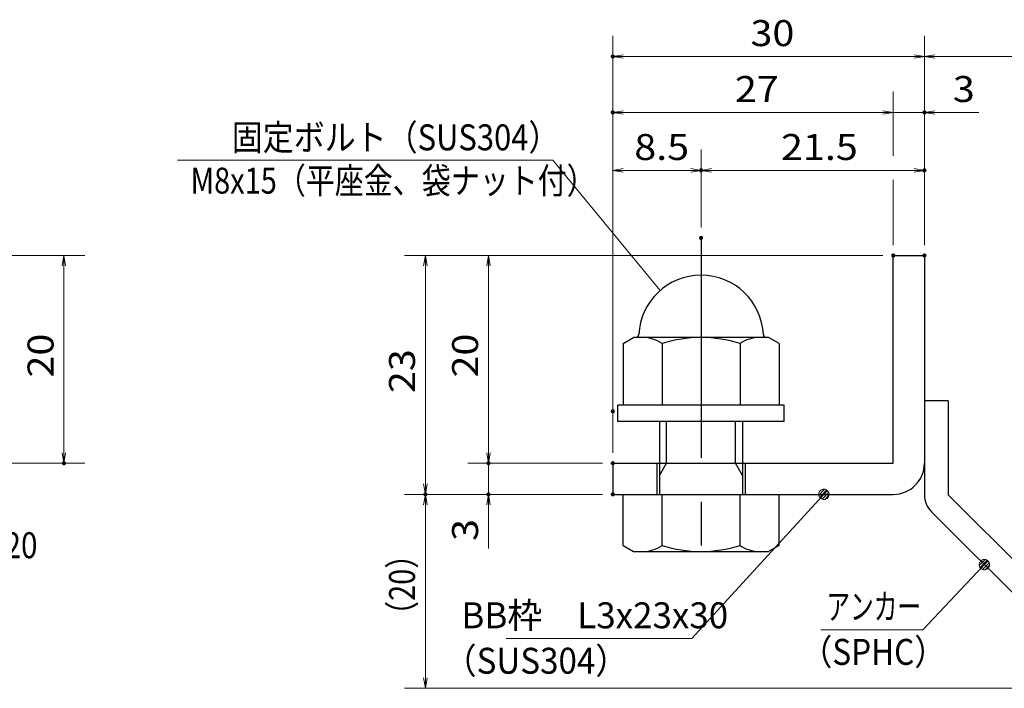
# Model space of a CAD drawing. Units: millimetres. Extents: x -1050 to 1050, y -743 to 742.
# Drawn here: x -162 to 312, y -472 to -150 of the extents above; entities that cross this region are included whole.
import ezdxf

# ---------------------------------------------------------------- set-up
doc = ezdxf.new("R2010")
doc.units = ezdxf.units.MM
doc.header["$LTSCALE"] = 5
doc.linetypes.add('JWW_CENTER1', pattern=[6.773333, 4.233333, -0.846667, 0.846667, -0.846667])
for name, color, linetype in [('アンカー', 7, 'Continuous'), ('寸法注釈', 7, 'Continuous'), ('枠', 7, 'Continuous'), ('締付部品', 7, 'Continuous')]:
    doc.layers.add(name, color=color, linetype=linetype)
doc.styles.add('ＭＳ ゴシック', font='txt', dxfattribs={"height": 1})

# ---------------------------------------------------------------- blocks, each defined once
blk = doc.blocks.new('_OPEN_0-1_')
at = {"layer": '寸法注釈', "color": 2, "linetype": 'Continuous', "lineweight": 5}
for p, q in [((-1, 0.167), (0, 0)), ((0, 0), (-1, -0.167)), ((0, 0), (-1, 0))]:
    blk.add_line(p, q, dxfattribs=at)
blk = doc.blocks.new('A$C6EB770D1_0-4_')
at = {"layer": 'アンカー', "color": 7, "linetype": 'Continuous', "lineweight": 25}
for p, q in [((26.051, 19.304), (9.047, 2.3)), ((27.678, 17.678), (26.051, 19.304)), ((27.678, 17.678), (10.674, 0.674)), ((0, 2.3), (9.047, 2.3)), ((0, 2.3), (0, 0)), ((0, 0), (9.047, 0))]:
    blk.add_line(p, q, dxfattribs=at)
blk.add_arc((9.047, 2.3), 2.3, 270, 315, dxfattribs=at)
blk = doc.blocks.new('A$C137235B9_0-9_')
at = {"layer": '締付部品', "color": 7, "linetype": 'Continuous', "lineweight": 25}
for p, q in [((10.174, 15.506), (9.593, 14.5)), ((10.174, 15.506), (16.093, 15.506)), ((16.093, 16), (16.093, 0)), ((17.693, 16), (16.093, 16)), ((17.693, 16), (17.693, 0)), ((24.693, 0.494), (24.693, 15.506)), ((29.613, 15.506), (24.693, 15.506)), ((29.613, 15.506), (30.193, 14.5)), ((9.593, 14.5), (9.593, 1.5)), ((30.193, 1.5), (30.193, 14.5)), ((10.174, 11.753), (16.093, 11.753)), ((17.693, 12), (24.693, 12)), ((21.693, 12.25), (24.693, 12.25)), ((22.866, 12), (21.693, 11.323)), ((21.693, 4), (21.693, 12)), ((29.613, 11.753), (24.693, 11.753)), ((21.693, 11.323), (17.693, 11.323)), ((10.174, 4.247), (16.093, 4.247)), ((21.693, 4.677), (17.693, 4.677)), ((17.693, 4), (24.693, 4)), ((22.866, 4), (21.693, 4.677)), ((29.613, 4.247), (24.693, 4.247)), ((21.693, 3.75), (24.693, 3.75)), ((10.174, 0.494), (9.593, 1.5)), ((29.613, 0.494), (30.193, 1.5)), ((10.174, 0.494), (16.093, 0.494)), ((17.693, 0), (16.093, 0)), ((29.613, 0.494), (24.693, 0.494))]:
    blk.add_line(p, q, dxfattribs=at)
at = {"layer": '締付部品', "color": 6, "linetype": 'JWW_CENTER1', "lineweight": 25}
blk.add_line((0, 8), (33.589, 8), dxfattribs=at)
at = {"layer": '締付部品', "color": 7, "linetype": 'Continuous', "lineweight": 25}
for centre, radius, start, end in [((9.293, 14.293), 0.3, 272.7294, 0), ((9.593, 8), 6, 92.7294, 267.2706), ((12.916, 13.629), 3.323, 180, 214.38425), ((26.871, 13.629), 3.323, 325.61575, 0), ((22.013, 8), 12.419, 162.41205, 197.58795), ((17.774, 8), 12.419, 342.41205, 17.58795), ((12.916, 2.371), 3.323, 145.61575, 180), ((26.871, 2.371), 3.323, 0, 34.38425), ((9.293, 1.707), 0.3, 0, 87.2706)]:
    blk.add_arc(centre, radius, start, end, dxfattribs=at)
blk = doc.blocks.new('_Dot_0-1_')
at = {"layer": '寸法注釈', "color": 2, "linetype": 'Continuous', "lineweight": 5}
for p, q in [((-0.5, 0), (-1, 0)), ((-0.496, 0.063), (-0.5, 0)), ((-0.5, 0), (-0.496, -0.063)), ((0, 0), (-0.5, 0)), ((-0.5, 0), (0, 0)), ((-0.484, 0.124), (-0.496, 0.063)), ((-0.465, 0.184), (-0.484, 0.124)), ((-0.438, 0.241), (-0.465, 0.184)), ((-0.405, 0.294), (-0.438, 0.241)), ((-0.364, 0.342), (-0.405, 0.294)), ((-0.319, 0.385), (-0.364, 0.342)), ((-0.268, 0.422), (-0.319, 0.385)), ((-0.213, 0.452), (-0.268, 0.422)), ((-0.155, 0.476), (-0.213, 0.452)), ((-0.094, 0.491), (-0.155, 0.476)), ((-0.031, 0.499), (-0.094, 0.491)), ((0.031, 0.499), (-0.031, 0.499)), ((0.5, 0), (0, 0)), ((0, 0), (0, 0)), ((0, 0), (0, 0)), ((0, 0), (0, 0)), ((0, 0), (0, 0)), ((0, 0), (0, 0)), ((0, 0), (0, 0)), ((0, 0), (0, 0)), ((0, 0), (0, 0)), ((0, 0), (0, 0)), ((0, 0), (0, 0)), ((0, 0), (0, 0)), ((0, 0), (0, 0)), ((0, 0), (0, 0)), ((0, 0), (0, 0)), ((0, 0), (0, 0)), ((0, 0), (0, 0)), ((0, 0), (0, 0)), ((0, 0), (0, 0)), ((0, 0), (0, 0)), ((0, 0), (0, 0)), ((0, 0), (0, 0)), ((0, 0), (0, 0)), ((0, 0), (0, 0)), ((0, 0), (0, 0)), ((0, 0), (0, 0)), ((0, 0), (0, 0)), ((0, 0), (0, 0)), ((0, 0), (0, 0)), ((0, 0), (0, 0)), ((0, 0), (0, 0)), ((0, 0), (0, 0)), ((0, 0), (0, 0)), ((0, 0), (0, 0)), ((0, 0), (0, 0)), ((0, 0), (0, 0)), ((0, 0), (0, 0)), ((0, 0), (0, 0)), ((0, 0), (0, 0)), ((0, 0), (0, 0)), ((0, 0), (0, 0)), ((0, 0), (0, 0)), ((0, 0), (0, 0)), ((0, 0), (0, 0)), ((0, 0), (0, 0)), ((0, 0), (0, 0)), ((0, 0), (0, 0)), ((0, 0), (0, 0)), ((0, 0), (0, 0)), ((0, 0), (0, 0)), ((0, 0), (0, 0)), ((0, 0), (0.5, 0)), ((0.094, 0.491), (0.031, 0.499)), ((0.155, 0.476), (0.094, 0.491)), ((0.213, 0.452), (0.155, 0.476)), ((0.268, 0.422), (0.213, 0.452)), ((0.319, 0.385), (0.268, 0.422)), ((0.364, 0.342), (0.319, 0.385)), ((0.405, 0.294), (0.364, 0.342)), ((0.438, 0.241), (0.405, 0.294)), ((0.465, 0.184), (0.438, 0.241)), ((0.484, 0.124), (0.465, 0.184)), ((0.496, 0.063), (0.484, 0.124)), ((0.5, 0), (0.496, 0.063)), ((-0.496, -0.063), (-0.484, -0.124)), ((-0.484, -0.124), (-0.465, -0.184)), ((-0.465, -0.184), (-0.438, -0.241)), ((-0.438, -0.241), (-0.405, -0.294)), ((-0.405, -0.294), (-0.364, -0.342)), ((-0.364, -0.342), (-0.319, -0.385)), ((-0.319, -0.385), (-0.268, -0.422)), ((-0.268, -0.422), (-0.213, -0.452)), ((-0.213, -0.452), (-0.155, -0.476)), ((-0.155, -0.476), (-0.094, -0.491)), ((-0.094, -0.491), (-0.031, -0.499)), ((-0.031, -0.499), (0.031, -0.499)), ((0.031, -0.499), (0.094, -0.491)), ((0.094, -0.491), (0.155, -0.476)), ((0.155, -0.476), (0.213, -0.452)), ((0.213, -0.452), (0.268, -0.422)), ((0.268, -0.422), (0.319, -0.385)), ((0.319, -0.385), (0.364, -0.342)), ((0.364, -0.342), (0.405, -0.294)), ((0.405, -0.294), (0.438, -0.241)), ((0.438, -0.241), (0.465, -0.184)), ((0.465, -0.184), (0.484, -0.124)), ((0.484, -0.124), (0.496, -0.063)), ((0.496, -0.063), (0.5, 0))]:
    blk.add_line(p, q, dxfattribs=at)
at = {"layer": '寸法注釈', "color": 2, "linetype": 'Continuous', "lineweight": 20}
for p, q in [((0.489, 0.1), (-0.489, 0.1)), ((0.399, 0.3), (-0.399, 0.3)), ((0.458, -0.199), (-0.458, -0.199)), ((0.3, -0.399), (-0.3, -0.399))]:
    blk.add_line(p, q, dxfattribs=at)

msp = doc.modelspace()

# ---------------------------------------------------------------- linework, layer by layer
at = {"layer": 'DEFPOINTS', "color": 4, "linetype": 'Continuous', "lineweight": 5, "const_width": 1}
for points in [[(124.43, -167.97, 0.414214), (123.93, -167.47, 0.414214), (123.43, -167.97, 0.414214), (123.93, -168.47, 0.414214)], [(124.43, -194.9, 0.414214), (123.93, -194.4, 0.414214), (123.43, -194.9, 0.414214), (123.93, -195.4, 0.414214)], [(274.43, -194.9, 0.414214), (273.93, -194.4, 0.414214), (273.43, -194.9, 0.414214), (273.93, -195.4, 0.414214)], [(166.93, -222.8, 0.414214), (166.43, -222.3, 0.414214), (165.93, -222.8, 0.414214), (166.43, -223.3, 0.414214)], [(274.43, -222.8, 0.414214), (273.93, -222.3, 0.414214), (273.43, -222.8, 0.414214), (273.93, -223.3, 0.414214)], [(166.93, -255.34, 0.414214), (166.43, -254.84, 0.414214), (165.93, -255.34, 0.414214), (166.43, -255.84, 0.414214)], [(166.93, -255.34, 0.414214), (166.43, -254.84, 0.414214), (165.93, -255.34, 0.414214), (166.43, -255.84, 0.414214)], [(259.43, -263.81, 0.414214), (258.93, -263.31, 0.414214), (258.43, -263.81, 0.414214), (258.93, -264.31, 0.414214)], [(259.43, -263.81, 0.414214), (258.93, -263.31, 0.414214), (258.43, -263.81, 0.414214), (258.93, -264.31, 0.414214)], [(259.43, -263.81, 0.414214), (258.93, -263.31, 0.414214), (258.43, -263.81, 0.414214), (258.93, -264.31, 0.414214)], [(259.43, -263.81, 0.414214), (258.93, -263.31, 0.414214), (258.43, -263.81, 0.414214), (258.93, -264.31, 0.414214)], [(274.43, -263.81, 0.414214), (273.93, -263.31, 0.414214), (273.43, -263.81, 0.414214), (273.93, -264.31, 0.414214)], [(274.43, -263.81, 0.414214), (273.93, -263.31, 0.414214), (273.43, -263.81, 0.414214), (273.93, -264.31, 0.414214)], [(274.43, -263.81, 0.414214), (273.93, -263.31, 0.414214), (273.43, -263.81, 0.414214), (273.93, -264.31, 0.414214)], [(274.43, -263.81, 0.414214), (273.93, -263.31, 0.414214), (273.43, -263.81, 0.414214), (273.93, -264.31, 0.414214)], [(124.43, -338.81, 0.414214), (123.93, -338.31, 0.414214), (123.43, -338.81, 0.414214), (123.93, -339.31, 0.414214)], [(124.43, -338.81, 0.414214), (123.93, -338.31, 0.414214), (123.43, -338.81, 0.414214), (123.93, -339.31, 0.414214)], [(-139.78, -363.81, 0.414214), (-140.28, -363.31, 0.414214), (-140.78, -363.81, 0.414214), (-140.28, -364.31, 0.414214)], [(64.58, -363.81, 0.414214), (64.08, -363.31, 0.414214), (63.58, -363.81, 0.414214), (64.08, -364.31, 0.414214)], [(124.43, -363.81, 0.414214), (123.93, -363.31, 0.414214), (123.43, -363.81, 0.414214), (123.93, -364.31, 0.414214)], [(124.43, -363.81, 0.414214), (123.93, -363.31, 0.414214), (123.43, -363.81, 0.414214), (123.93, -364.31, 0.414214)], [(124.43, -363.81, 0.414214), (123.93, -363.31, 0.414214), (123.43, -363.81, 0.414214), (123.93, -364.31, 0.414214)], [(34.2, -378.81, 0.414214), (33.7, -378.31, 0.414214), (33.2, -378.81, 0.414214), (33.7, -379.31, 0.414214)], [(34.2, -378.81, 0.414214), (33.7, -378.31, 0.414214), (33.2, -378.81, 0.414214), (33.7, -379.31, 0.414214)], [(64.58, -378.81, 0.414214), (64.08, -378.31, 0.414214), (63.58, -378.81, 0.414214), (64.08, -379.31, 0.414214)], [(124.43, -378.81, 0.414214), (123.93, -378.31, 0.414214), (123.43, -378.81, 0.414214), (123.93, -379.31, 0.414214)], [(124.43, -378.81, 0.414214), (123.93, -378.31, 0.414214), (123.43, -378.81, 0.414214), (123.93, -379.31, 0.414214)], [(124.43, -378.81, 0.414214), (123.93, -378.31, 0.414214), (123.43, -378.81, 0.414214), (123.93, -379.31, 0.414214)]]:
    msp.add_lwpolyline(points, format="xyb", close=True, dxfattribs=at)
at = {"layer": '寸法注釈', "color": 2, "linetype": 'Continuous', "lineweight": 18}
for p, q in [((123.93, -358.81), (123.93, -157.97)), ((273.93, -258.81), (273.93, -157.97)), ((273.93, -258.81), (273.93, -157.97)), ((268.93, -167.97), (128.93, -167.97)), ((278.93, -167.97), (365.45, -167.97)), ((258.93, -215.76), (258.93, -184.9)), ((253.93, -194.9), (128.93, -194.9)), ((253.93, -194.9), (248.93, -194.9)), ((258.93, -194.9), (273.93, -194.9)), ((278.93, -194.9), (300.04, -194.9)), ((123.93, -333.81), (123.93, -212.8)), ((166.43, -250.34), (166.43, -212.8)), ((166.43, -250.34), (166.43, -212.8)), ((273.93, -258.81), (273.93, -212.8)), ((-85.58, -217.95), (95.06, -217.95)), ((95.06, -217.95), (146.72, -280.69)), ((128.93, -222.8), (161.43, -222.8)), ((171.43, -222.8), (268.93, -222.8)), ((258.93, -258.81), (258.93, -227.37)), ((-185.45, -263.81), (-130.28, -263.81)), ((253.93, -263.81), (23.7, -263.81)), ((253.93, -263.81), (54.08, -263.81)), ((-140.28, -268.81), (-140.28, -358.81)), ((33.7, -268.81), (33.7, -373.81)), ((64.08, -268.81), (64.08, -358.81)), ((64.08, -358.81), (64.08, -353.81)), ((-185.45, -363.81), (-130.28, -363.81)), ((118.93, -363.81), (54.08, -363.81)), ((118.93, -363.81), (54.08, -363.81)), ((64.08, -363.81), (64.08, -378.81)), ((118.93, -378.81), (23.7, -378.81)), ((118.93, -378.81), (23.7, -378.81)), ((118.93, -378.81), (54.08, -378.81)), ((33.7, -467.2), (33.7, -383.81)), ((64.08, -383.81), (64.08, -404.92)), ((162.01, -448.29), (224.88, -379.54)), ((273.11, -444.06), (302.08, -413.37)), ((224.06, -444.06), (273.11, -444.06)), ((72.64, -448.29), (162.01, -448.29)), ((357.32, -472.2), (23.7, -472.2))]:
    msp.add_line(p, q, dxfattribs=at)
at = {"layer": '枠', "color": 7, "linetype": 'Continuous', "lineweight": 25}
for p, q in [((258.93, -363.81), (258.93, -263.81)), ((258.93, -263.81), (273.93, -263.81)), ((273.93, -263.81), (273.93, -363.81)), ((123.93, -363.81), (258.93, -363.81)), ((123.93, -363.81), (123.93, -378.81)), ((123.93, -378.81), (258.93, -378.81))]:
    msp.add_line(p, q, dxfattribs=at)
msp.add_arc((258.93, -363.81), 15, 270, 0, dxfattribs=at)

# ---------------------------------------------------------------- block references
at = {"layer": 'アンカー', "color": 7, "linetype": 'Continuous', "lineweight": 25, "xscale": 5, "yscale": 5, "rotation": 270}
msp.add_blockref('A$C6EB770D1_0-4_', (273.93, -333.81), dxfattribs=at)
at = {"layer": '寸法注釈', "color": 2, "linetype": 'Continuous', "lineweight": 18, "xscale": 5, "yscale": 5}
for name, p, rotation in [('_OPEN_0-1_', (123.93, -167.97), 180), ('_OPEN_0-1_', (273.93, -167.97), 180), ('_OPEN_0-1_', (123.93, -194.9), 180), ('_OPEN_0-1_', (273.93, -194.9), 180), ('_OPEN_0-1_', (123.93, -222.8), 180), ('_OPEN_0-1_', (166.43, -222.8), 180), ('_OPEN_0-1_', (-140.28, -263.81), 90), ('_OPEN_0-1_', (33.7, -263.81), 90), ('_OPEN_0-1_', (64.08, -263.81), 90), ('_OPEN_0-1_', (-140.28, -363.81), 270), ('_OPEN_0-1_', (64.08, -363.81), 270), ('_OPEN_0-1_', (64.08, -363.81), 270), ('_OPEN_0-1_', (33.7, -378.81), 270), ('_OPEN_0-1_', (33.7, -378.81), 90), ('_OPEN_0-1_', (64.08, -378.81), 90), ('_Dot_0-1_', (225.56, -378.81), 47.10573262710965), ('_Dot_0-1_', (302.78, -412.65), 45.68596240870304), ('_OPEN_0-1_', (33.7, -472.2), 270)]:
    msp.add_blockref(name, p, dxfattribs=dict(at, rotation=rotation))
for p in [(273.93, -167.97), (258.93, -194.9), (258.93, -194.9), (166.43, -222.8), (273.93, -222.8)]:
    msp.add_blockref('_OPEN_0-1_', p, dxfattribs=at)
at = {"layer": '締付部品', "color": 7, "linetype": 'Continuous', "lineweight": 25, "xscale": 5, "yscale": 5, "rotation": 270}
msp.add_blockref('A$C137235B9_0-9_', (126.43, -255.34), dxfattribs=at)

# ---------------------------------------------------------------- texts
at = {"layer": '寸法注釈', "color": 7, "linetype": 'Continuous', "lineweight": 18, "style": 'ＭＳ ゴシック'}
for s, height, width, p in [('30', 12.497, 1.115358, (190.2, -162.97)), ('27', 12.497, 1.115358, (182.7, -189.9)), ('3', 12.5, 1.115358, (287.62, -189.9)), ('固定ボルト（SUS304）', 12.5, 0.8744, (-59.49, -213.16)), ('8.5', 12.497, 1.115358, (134.26, -217.8)), ('21.5', 12.497, 1.115358, (204.9, -217.8)), ('M8x15（平座金、袋ナット付）', 12.4968, 0.81858, (-79.31, -234)), ('サイドバーFB4x20', 12.5, 0.835387, (-272.28, -409.55)), ('アンカー', 12.497, 0.667747, (226.76, -439.06)), ('BB枠\u3000L3x23x30', 12.5, 0.987216, (51.04, -443.29)), ('（SPHC）', 12.497, 0.891552, (214.4, -460.91)), ('（SUS304）', 12.497, 0.936313, (42.42, -465.17))]:
    msp.add_text(s, height=height, dxfattribs=dict(at, width=width)).set_placement(p)
for s, height, width, p in [('20', 12.497, 1.115358, (-145.28, -322.54)), ('20', 12.497, 1.115358, (59.08, -322.54)), ('23', 12.497, 1.115358, (28.71, -330.04)), ('3', 12.5, 1.115358, (59.08, -401.23)), ('（20）', 12.497, 0.81695, (28.71, -444.02))]:
    msp.add_text(s, height=height, rotation=90, dxfattribs=dict(at, width=width)).set_placement(p)

doc.saveas('drawing.dxf')
